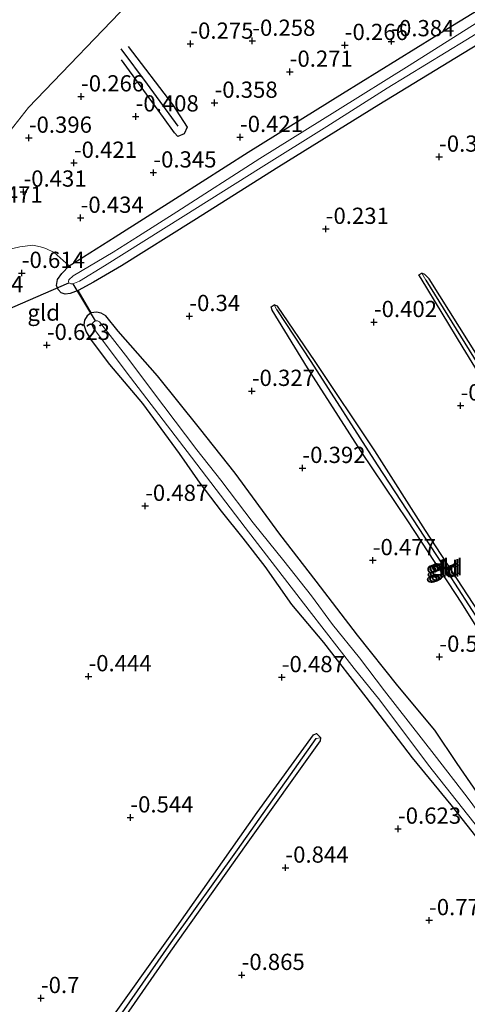
# Model space of a CAD drawing. Units: metres. Extents: x 169997 to 179558, y 537500 to 543750.
# Drawn here: x 171506 to 171575, y 541262 to 541413 of the extents above; entities that cross this region are included whole.
import ezdxf
from ezdxf.enums import TextEntityAlignment as Align

# ---------------------------------------------------------------- set-up
doc = ezdxf.new("R2010")
doc.units = ezdxf.units.M
doc.linetypes.add('IE-TERREINAFSCHEIDING', pattern=[10, 8, -2])
doc.layers.get('0').update_dxf_attribs({"lineweight": 25})
for name, color, linetype, lineweight in [('B-ME-GW-GRONDWERKLIJN-L-B1', 10, 'Continuous', 25), ('B-ME-GW-HOOGTEPUNT-S-B1', 10, 'Continuous', 25), ('B-ME-GW-INSTEEKWATERGANG-L-B1', 10, 'Continuous', 25), ('B-ME-GW-TEENLIJN-L-B1', 93, 'Continuous', 18), ('B-ME-GW-WATERGANG-GREPPEL-L-B1', 10, 'Continuous', 25), ('B-ME-IE-GRASLAND-GV-B6', 93, 'Continuous', 18), ('B-ME-IE-GRONDWERKLIJN-GROND_INGERICHT-GV-B6', 253, 'Continuous', 18), ('B-ME-IE-TERREINAFSCHEIDING-DOORGANG-L-B1', 8, 'IE-TERREINAFSCHEIDING-KUNSTMATIG-OPEN', 18), ('B-ME-IE-TERREINAFSCHEIDING-RASTERHEKWERK-L-B1', 8, 'IE-TERREINAFSCHEIDING', 18), ('B-ME-KW-DUIKER-L-B1', 10, 'Continuous', 25), ('B-ME-OG-BREUK-L-B1', 10, 'Continuous', 25), ('B-ME-OG-WATER-GV-B6', 153, 'Continuous', 18)]:
    doc.layers.add(name, color=color, linetype=linetype, lineweight=lineweight)
doc.styles.add('NLCS-ISO', font='NLCS-ISO.TTF')
doc.linetypes.add('IE-TERREINAFSCHEIDING-KUNSTMATIG-OPEN', pattern='A,7,-1.5,[67,NLCS.SHX,S=0.75,R=0,X=0,Y=0],-1.5', length=10)

# ---------------------------------------------------------------- blocks, each defined once
blk = doc.blocks.new('hoogtepunt')
for p, q in [((-0.5, 0), (0.5, 0)), ((0, 0.5), (0, -0.5))]:
    blk.add_line(p, q)

msp = doc.modelspace()

# ---------------------------------------------------------------- linework, layer by layer
at = {"layer": 'B-ME-GW-GRONDWERKLIJN-L-B1'}
msp.add_polyline3d([(171522.78, 541408.927, -0.284), (171529.559, 541399.959, -0.346), (171531.854, 541396.481, -0.371), (171531.359, 541395.482, -0.471), (171530.398, 541395.045, -0.471), (171529.885, 541395.632, -0.396), (171528.184, 541397.971, -0.384), (171521.761, 541406.85, -0.246)], dxfattribs=at)
at = {"layer": 'B-ME-GW-INSTEEKWATERGANG-L-B1'}
for points in [[(171513.092, 541370.801, -0.725), (171512.432, 541370.989, -0.731), (171511.974, 541371.5, -0.756), (171511.753, 541372.124, -0.75), (171511.879, 541373.03, -0.675), (171512.571, 541373.998, -0.581), (171513.693, 541375.133, -0.6), (171514.895, 541375.919, -0.619), (171520.75, 541379.622, -0.581), (171530.581, 541385.895, -0.381), (171541.242, 541392.625, -0.413), (171555.7, 541401.65, -0.356), (171572.645, 541412.133, -0.456), (171588.04, 541421.548, -0.681), (171604.717, 541431.72, -0.669), (171609.611, 541434.986, -0.763), (171626.687, 541445.768, -0.806), (171640.306, 541454.067, -0.744), (171651.569, 541461.089, -0.906), (171660.974, 541466.907, -0.688), (171661.04, 541466.948, -0.687)], [(171663.566, 541463.513, -0.513), (171656.079, 541458.841, -0.444), (171643.81, 541451.298, -0.406), (171630.765, 541442.705, -0.45), (171619.63, 541436.009, -0.394), (171611.959, 541431.314, -0.519), (171607.676, 541428.609, -0.475), (171601.099, 541424.178, -0.506), (171589.678, 541417.215, -0.481), (171575.37, 541408.503, -0.475), (171561.299, 541399.905, -0.5), (171545.954, 541390.381, -0.513), (171532.881, 541382.13, -0.444), (171521.746, 541375.172, -0.425), (171517.407, 541372.623, -0.513), (171515.068, 541371.357, -0.674), (171513.851, 541370.916, -0.7), (171513.092, 541370.801, -0.725)], [(171611.809, 541300.667, -0.529), (171603.97, 541313.574, -0.613), (171594.098, 541329.597, -0.707), (171587.809, 541340.172, -0.655), (171580.234, 541352.835, -0.566), (171574.294, 541362.529, -0.503), (171567.799, 541373.186, -0.529), (171567.488, 541373.774, -0.534), (171567.915, 541374.026, -0.534)], [(171612.925, 541301.333, -0.492), (171610.782, 541305.241, -0.518), (171605.372, 541314.245, -0.623), (171598.373, 541325.756, -0.702), (171594.81, 541332.498, -0.728), (171589.141, 541341.459, -0.66), (171579.77, 541356.073, -0.518), (171569.073, 541373.153, -0.534), (171568.373, 541373.836, -0.534), (171567.915, 541374.026, -0.534)], [(171596.774, 541287.997, -0.534), (171589.043, 541299.994, -0.534), (171580.642, 541312.754, -0.597), (171574.088, 541323.253, -0.66), (171565.756, 541335.918, -0.597), (171558.575, 541346.599, -0.555), (171550.339, 541359.451, -0.487), (171544.889, 541368.31, -0.403), (171544.77, 541368.834, -0.387), (171545.222, 541369.133, -0.398)], [(171597.429, 541288.095, -0.529), (171597.803, 541288.541, -0.508), (171597.793, 541289.115, -0.534), (171593.043, 541296.651, -0.571), (171584.889, 541309.271, -0.602), (171575.794, 541323.184, -0.671), (171568.485, 541334.442, -0.597), (171560.706, 541346.666, -0.529), (171551.507, 541360.445, -0.466), (171545.751, 541368.965, -0.392), (171545.222, 541369.133, -0.398)], [(171577.452, 541292.634, -0.698), (171573.355, 541298.552, -0.654), (171569.928, 541303.707, -0.623), (171564.254, 541310.514, -0.654), (171558.013, 541318.303, -0.686), (171551.684, 541326.61, -0.617), (171546.065, 541333.863, -0.517), (171539.216, 541343.246, -0.473), (171533.728, 541350.159, -0.473), (171527.26, 541358.219, -0.604), (171521.244, 541365.097, -0.592), (171519.308, 541367.44, -0.642), (171518.619, 541367.869, -0.704), (171517.882, 541368.002, -0.748), (171517.077, 541367.911, -0.767), (171516.463, 541367.436, -0.723), (171516.044, 541366.812, -0.723), (171515.963, 541366.084, -0.742), (171516.299, 541365.021, -0.736), (171517.089, 541363.734, -0.723), (171519.897, 541359.99, -0.698), (171524.99, 541353.982, -0.711), (171530.603, 541346.259, -0.636), (171533.775, 541341.734, -0.604), (171537.064, 541337.409, -0.642), (171540.397, 541333.262, -0.536), (171543.779, 541328.888, -0.504), (171547.906, 541323.05, -0.573), (171552.822, 541317.205, -0.673), (171559.332, 541308.768, -0.642), (171566.439, 541299.427, -0.792), (171572.403, 541292.221, -0.736), (171579.773, 541282.84, -0.779)], [(171458.763, 541170.548, -0.928), (171458.891, 541171.891, -0.923), (171460.213, 541173.433, -0.902), (171465.487, 541181.335, -0.849), (171479.572, 541201.193, -0.849), (171492.922, 541220.663, -0.781), (171505.559, 541238.713, -0.812), (171510.458, 541246.371, -0.833), (171510.369, 541247.295, -0.849), (171510.627, 541248.5, -0.849), (171513.39, 541250.537, -0.875), (171518.333, 541256.775, -0.86), (171530.263, 541273.439, -0.891), (171542.593, 541291.032, -0.791), (171551.253, 541302.995, -0.713), (171551.708, 541303.209, -0.734), (171552.394, 541302.545, -0.776)], [(171459.667, 541170.943, -0.917), (171462.111, 541173.94, -0.881), (171476.34, 541193.641, -0.828), (171487.073, 541209.232, -0.818), (171499.349, 541227.019, -0.786), (171509.71, 541241.961, -0.786), (171511.315, 541243.913, -0.812), (171512.71, 541244.752, -0.802), (171513.864, 541245.445, -0.812), (171514.931, 541246.337, -0.807), (171515.45, 541247.703, -0.807), (171515.563, 541249.907, -0.844), (171529.304, 541269.718, -0.912), (171540.971, 541286.104, -0.839), (171552.335, 541302.066, -0.765), (171552.394, 541302.545, -0.776)]]:
    msp.add_polyline3d(points, dxfattribs=at)
at = {"layer": 'B-ME-GW-TEENLIJN-L-B1'}
msp.add_polyline3d([(171413.954, 541260.709, -0.004), (171420.972, 541272.292, -0.017), (171428.962, 541284.697, -0.042), (171436.291, 541295.052, -0.104), (171444.22, 541307.181, -0.042), (171454.201, 541322.806, -0.086), (171464.328, 541339.671, -0.342), (171471.527, 541351.444, -0.448), (171475.582, 541358.344, -0.442), (171478, 541361.817, -0.423), (171481.866, 541367.097, -0.348), (171487.026, 541373.497, -0.3), (171495.559, 541384.436, -0.19), (171507.441, 541399.524, -0.127), (171523.999, 541416.819, -0.169), (171538.714, 541431.292, -0.321), (171552.134, 541443.864, -0.295), (171566.918, 541455.481, -0.389), (171585.87, 541469.283, -0.394), (171602.759, 541479.842, -0.358), (171620.74, 541490.7, -0.363), (171636.851, 541499.85, -0.268)], dxfattribs=at)
at = {"layer": 'B-ME-GW-WATERGANG-GREPPEL-L-B1'}
for points in [[(171568.533, 541372.935, -0.618), (171577.226, 541358.933, -0.671), (171584.82, 541346.604, -0.77), (171592.767, 541333.63, -0.812), (171602.395, 541317.662, -0.807), (171612.197, 541301.414, -0.807)], [(171545.605, 541368.365, -0.492), (171550.829, 541360.417, -0.597), (171561.06, 541344.539, -0.749), (171571.915, 541327.923, -0.865), (171586.219, 541305.761, -0.933), (171597.03, 541288.764, -0.986)], [(171551.635, 541302.429, -1.148), (171539.529, 541285.288, -1.122), (171529.31, 541271.031, -1.127), (171519.805, 541257.35, -1.022), (171514.192, 541249.754, -1.038)]]:
    msp.add_polyline3d(points, dxfattribs=at)
at = {"layer": 'B-ME-IE-GRASLAND-GV-B6'}
for points in [[(171589.678, 541417.215, -0.481), (171575.37, 541408.503, -0.475), (171561.299, 541399.905, -0.5), (171545.954, 541390.381, -0.513), (171532.881, 541382.13, -0.444), (171521.746, 541375.172, -0.425), (171517.407, 541372.623, -0.513), (171515.068, 541371.357, -0.674), (171513.851, 541370.916, -0.7), (171513.092, 541370.801, -0.725), (171512.432, 541370.989, -0.731), (171511.974, 541371.5, -0.756), (171511.753, 541372.124, -0.75), (171511.879, 541373.03, -0.675), (171512.571, 541373.998, -0.581), (171513.693, 541375.133, -0.6), (171514.895, 541375.919, -0.619), (171520.75, 541379.622, -0.581), (171530.581, 541385.895, -0.381), (171541.242, 541392.625, -0.413), (171555.7, 541401.65, -0.356), (171572.645, 541412.133, -0.456), (171588.04, 541421.548, -0.681)], [(171585.054, 541418.08, -1.511), (171565.969, 541405.983, -1.511), (171554.948, 541399.108, -1.511), (171543.011, 541391.654, -1.511), (171530.269, 541383.468, -1.511), (171524.356, 541379.724, -1.511), (171520.448, 541377.262, -1.511), (171514.303, 541373.639, -1.511), (171513.649, 541373.018, -1.511), (171513.574, 541372.761, -1.511), (171513.661, 541372.562, -1.511), (171513.968, 541372.378, -1.511), (171514.255, 541372.383, -1.511), (171515.283, 541372.81, -1.511), (171519.104, 541375.151, -1.511), (171531.245, 541382.725, -1.511), (171543.217, 541390.291, -1.511), (171553.307, 541396.607, -1.511), (171562.619, 541402.473, -1.511), (171574.715, 541409.868, -1.511), (171581.313, 541413.908, -1.511)], [(171579.773, 541282.84, -0.779), (171572.403, 541292.221, -0.736), (171566.439, 541299.427, -0.792), (171559.332, 541308.768, -0.642), (171552.822, 541317.205, -0.673), (171547.906, 541323.05, -0.573), (171543.779, 541328.888, -0.504), (171540.397, 541333.262, -0.536), (171537.064, 541337.409, -0.642), (171533.775, 541341.734, -0.604), (171530.603, 541346.259, -0.636), (171524.99, 541353.982, -0.711), (171519.897, 541359.99, -0.698), (171517.089, 541363.734, -0.723), (171516.299, 541365.021, -0.736), (171515.963, 541366.084, -0.742), (171516.044, 541366.812, -0.723), (171516.463, 541367.436, -0.723), (171517.077, 541367.911, -0.767), (171517.882, 541368.002, -0.748), (171518.619, 541367.869, -0.704), (171519.308, 541367.44, -0.642), (171521.244, 541365.097, -0.592), (171527.26, 541358.219, -0.604), (171533.728, 541350.159, -0.473), (171539.216, 541343.246, -0.473), (171546.065, 541333.863, -0.517), (171551.684, 541326.61, -0.617), (171558.013, 541318.303, -0.686), (171564.254, 541310.514, -0.654), (171569.928, 541303.707, -0.623), (171573.355, 541298.552, -0.654), (171577.452, 541292.634, -0.698)], [(171578.519, 541288.474, -1.511), (171574.9, 541293.373, -1.511), (171569.83, 541299.95, -1.511), (171562.207, 541309.759, -1.511), (171558.361, 541314.812, -1.511), (171554.177, 541319.969, -1.511), (171550.951, 541324.368, -1.511), (171546.705, 541329.77, -1.511), (171542.009, 541335.631, -1.511), (171537.005, 541342.197, -1.511), (171533.331, 541346.853, -1.511), (171528.268, 541353.58, -1.511), (171522.337, 541361.42, -1.511), (171518.331, 541366.532, -1.511), (171518.024, 541366.716, -1.511), (171517.685, 541366.702, -1.511), (171517.356, 541366.434, -1.511), (171517.192, 541366.14, -1.511), (171517.363, 541365.625, -1.511), (171523.122, 541357.98, -1.511), (171532.49, 541345.689, -1.511), (171540.761, 541334.869, -1.511), (171550.578, 541322.121, -1.511), (171557.513, 541313.178, -1.511), (171561.489, 541308.307, -1.511), (171568.93, 541298.308, -1.511), (171579.427, 541285.064, -1.511)], [(171519.805, 541257.35, -1.022), (171529.31, 541271.031, -1.127), (171539.529, 541285.288, -1.122), (171551.635, 541302.429, -1.148), (171552.394, 541302.545, -0.776), (171552.335, 541302.066, -0.765), (171540.971, 541286.104, -0.839), (171529.304, 541269.718, -0.912), (171515.563, 541249.907, -0.844)], [(171518.333, 541256.775, -0.86), (171530.263, 541273.439, -0.891), (171542.593, 541291.032, -0.791), (171551.253, 541302.995, -0.713), (171551.708, 541303.209, -0.734), (171552.394, 541302.545, -0.776)], [(171552.394, 541302.545, -0.776), (171551.635, 541302.429, -1.148), (171539.529, 541285.288, -1.122), (171529.31, 541271.031, -1.127), (171519.805, 541257.35, -1.022)]]:
    msp.add_polyline3d(points, dxfattribs=at)
at = {"layer": 'B-ME-IE-GRONDWERKLIJN-GROND_INGERICHT-GV-B6'}
for points in [[(171636.851, 541499.85, -0.268), (171620.74, 541490.7, -0.363), (171602.759, 541479.842, -0.358), (171585.87, 541469.283, -0.394), (171566.918, 541455.481, -0.389), (171552.134, 541443.864, -0.295), (171538.714, 541431.292, -0.321), (171523.999, 541416.819, -0.169), (171507.441, 541399.524, -0.127), (171495.559, 541384.436, -0.19), (171487.026, 541373.497, -0.3), (171481.866, 541367.097, -0.348), (171478, 541361.817, -0.423), (171475.582, 541358.344, -0.442), (171471.527, 541351.444, -0.448), (171464.328, 541339.671, -0.342), (171454.201, 541322.806, -0.086), (171444.22, 541307.181, -0.042), (171436.291, 541295.052, -0.104), (171428.962, 541284.697, -0.042), (171420.972, 541272.292, -0.017), (171413.954, 541260.709, -0.004)], [(171495.559, 541384.436, -0.19), (171507.441, 541399.524, -0.127), (171523.999, 541416.819, -0.169), (171538.714, 541431.292, -0.321), (171552.134, 541443.864, -0.295), (171566.918, 541455.481, -0.389), (171585.87, 541469.283, -0.394), (171602.759, 541479.842, -0.358), (171620.74, 541490.7, -0.363), (171636.851, 541499.85, -0.268), (171648.945, 541483.399, -0.247), (171657.218, 541472.147, -0.382), (171659.297, 541469.319, -0.781), (171661.04, 541466.948, -0.687)], [(171661.04, 541466.948, -0.687), (171660.974, 541466.907, -0.688), (171651.569, 541461.089, -0.906), (171640.306, 541454.067, -0.744), (171626.687, 541445.768, -0.806), (171609.611, 541434.986, -0.763), (171604.717, 541431.72, -0.669), (171588.04, 541421.548, -0.681), (171572.645, 541412.133, -0.456), (171555.7, 541401.65, -0.356), (171541.242, 541392.625, -0.413), (171530.581, 541385.895, -0.381), (171520.75, 541379.622, -0.581), (171514.895, 541375.919, -0.619), (171513.693, 541375.133, -0.6), (171511.376, 541377.2, -0.475), (171510.097, 541377.84, -0.506), (171509.296, 541378.101, -0.563), (171508.119, 541378.321, -0.519), (171506.098, 541378.102, -0.494), (171503.067, 541377.353, -0.444)], [(171577.452, 541292.634, -0.698), (171573.355, 541298.552, -0.654), (171569.928, 541303.707, -0.623), (171564.254, 541310.514, -0.654), (171558.013, 541318.303, -0.686), (171551.684, 541326.61, -0.617), (171546.065, 541333.863, -0.517), (171539.216, 541343.246, -0.473), (171533.728, 541350.159, -0.473), (171527.26, 541358.219, -0.604), (171521.244, 541365.097, -0.592), (171519.308, 541367.44, -0.642), (171518.619, 541367.869, -0.704), (171517.882, 541368.002, -0.748), (171517.077, 541367.911, -0.767), (171515.068, 541371.357, -0.674), (171517.407, 541372.623, -0.513), (171521.746, 541375.172, -0.425), (171532.881, 541382.13, -0.444), (171545.954, 541390.381, -0.513), (171561.299, 541399.905, -0.5), (171575.37, 541408.503, -0.475)], [(171410.856, 541250.603, -0.156), (171419.674, 541264.947, -0.169), (171430.486, 541282.31, -0.188), (171441.321, 541299.399, -0.106), (171451.494, 541315.601, -0.219), (171459.808, 541329.2, -0.3), (171467.783, 541342.467, -0.419), (171476.7, 541356.476, -0.488), (171478.892, 541359.9, -0.469), (171480.6, 541362.188, -0.45), (171482.659, 541364.556, -0.45), (171485.578, 541367.259, -0.438), (171488.459, 541369.615, -0.419), (171491.497, 541371.794, -0.419), (171493.635, 541373.172, -0.444), (171497.584, 541375.258, -0.444), (171500.562, 541376.521, -0.438), (171503.067, 541377.353, -0.444), (171506.098, 541378.102, -0.494), (171508.119, 541378.321, -0.519), (171509.296, 541378.101, -0.563), (171510.097, 541377.84, -0.506), (171511.376, 541377.2, -0.475)], [(171511.376, 541377.2, -0.475), (171513.693, 541375.133, -0.6), (171512.571, 541373.998, -0.581), (171511.879, 541373.03, -0.675), (171511.753, 541372.124, -0.75), (171511.974, 541371.5, -0.756), (171512.432, 541370.989, -0.731), (171513.092, 541370.801, -0.725), (171513.851, 541370.916, -0.7), (171515.068, 541371.357, -0.674), (171517.077, 541367.911, -0.767), (171516.463, 541367.436, -0.723), (171516.044, 541366.812, -0.723), (171515.963, 541366.084, -0.742), (171516.299, 541365.021, -0.736), (171517.089, 541363.734, -0.723), (171519.897, 541359.99, -0.698), (171524.99, 541353.982, -0.711), (171530.603, 541346.259, -0.636), (171533.775, 541341.734, -0.604), (171537.064, 541337.409, -0.642), (171540.397, 541333.262, -0.536), (171543.779, 541328.888, -0.504), (171547.906, 541323.05, -0.573), (171552.822, 541317.205, -0.673), (171559.332, 541308.768, -0.642), (171566.439, 541299.427, -0.792), (171572.403, 541292.221, -0.736), (171579.773, 541282.84, -0.779)], [(171567.915, 541374.026, -0.534), (171567.488, 541373.774, -0.534), (171567.799, 541373.186, -0.529), (171574.294, 541362.529, -0.503), (171580.234, 541352.835, -0.566), (171587.809, 541340.172, -0.655), (171594.098, 541329.597, -0.707), (171603.97, 541313.574, -0.613), (171611.809, 541300.667, -0.529), (171612.634, 541300.773, -0.503), (171612.925, 541301.333, -0.492), (171610.782, 541305.241, -0.518), (171605.372, 541314.245, -0.623), (171598.373, 541325.756, -0.702), (171594.81, 541332.498, -0.728), (171589.141, 541341.459, -0.66), (171579.77, 541356.073, -0.518), (171569.073, 541373.153, -0.534), (171568.373, 541373.836, -0.534), (171567.915, 541374.026, -0.534)], [(171568.533, 541372.935, -0.618), (171577.226, 541358.933, -0.671), (171584.82, 541346.604, -0.77), (171592.767, 541333.63, -0.812), (171602.395, 541317.662, -0.807), (171612.197, 541301.414, -0.807), (171612.925, 541301.333, -0.492), (171612.634, 541300.773, -0.503), (171611.809, 541300.667, -0.529), (171603.97, 541313.574, -0.613), (171594.098, 541329.597, -0.707), (171587.809, 541340.172, -0.655), (171580.234, 541352.835, -0.566), (171574.294, 541362.529, -0.503), (171567.799, 541373.186, -0.529), (171567.488, 541373.774, -0.534), (171567.915, 541374.026, -0.534), (171568.533, 541372.935, -0.618)], [(171612.925, 541301.333, -0.492), (171612.197, 541301.414, -0.807), (171602.395, 541317.662, -0.807), (171592.767, 541333.63, -0.812), (171584.82, 541346.604, -0.77), (171577.226, 541358.933, -0.671), (171568.533, 541372.935, -0.618), (171567.915, 541374.026, -0.534), (171568.373, 541373.836, -0.534), (171569.073, 541373.153, -0.534), (171579.77, 541356.073, -0.518), (171589.141, 541341.459, -0.66), (171594.81, 541332.498, -0.728), (171598.373, 541325.756, -0.702), (171605.372, 541314.245, -0.623), (171610.782, 541305.241, -0.518), (171612.925, 541301.333, -0.492)], [(171545.605, 541368.365, -0.492), (171550.829, 541360.417, -0.597), (171561.06, 541344.539, -0.749), (171571.915, 541327.923, -0.865), (171586.219, 541305.761, -0.933), (171597.03, 541288.764, -0.986), (171597.429, 541288.095, -0.529), (171596.774, 541287.997, -0.534), (171589.043, 541299.994, -0.534), (171580.642, 541312.754, -0.597), (171574.088, 541323.253, -0.66), (171565.756, 541335.918, -0.597), (171558.575, 541346.599, -0.555), (171550.339, 541359.451, -0.487), (171544.889, 541368.31, -0.403), (171544.77, 541368.834, -0.387), (171545.222, 541369.133, -0.398), (171545.605, 541368.365, -0.492)], [(171545.222, 541369.133, -0.398), (171544.77, 541368.834, -0.387), (171544.889, 541368.31, -0.403), (171550.339, 541359.451, -0.487), (171558.575, 541346.599, -0.555), (171565.756, 541335.918, -0.597), (171574.088, 541323.253, -0.66), (171580.642, 541312.754, -0.597), (171589.043, 541299.994, -0.534), (171596.774, 541287.997, -0.534), (171597.429, 541288.095, -0.529), (171597.803, 541288.541, -0.508), (171597.793, 541289.115, -0.534), (171593.043, 541296.651, -0.571), (171584.889, 541309.271, -0.602), (171575.794, 541323.184, -0.671), (171568.485, 541334.442, -0.597), (171560.706, 541346.666, -0.529), (171551.507, 541360.445, -0.466), (171545.751, 541368.965, -0.392), (171545.222, 541369.133, -0.398)], [(171597.429, 541288.095, -0.529), (171597.03, 541288.764, -0.986), (171586.219, 541305.761, -0.933), (171571.915, 541327.923, -0.865), (171561.06, 541344.539, -0.749), (171550.829, 541360.417, -0.597), (171545.605, 541368.365, -0.492), (171545.222, 541369.133, -0.398), (171545.751, 541368.965, -0.392), (171551.507, 541360.445, -0.466), (171560.706, 541346.666, -0.529), (171568.485, 541334.442, -0.597), (171575.794, 541323.184, -0.671), (171584.889, 541309.271, -0.602), (171593.043, 541296.651, -0.571), (171597.793, 541289.115, -0.534), (171597.803, 541288.541, -0.508), (171597.429, 541288.095, -0.529)], [(171515.563, 541249.907, -0.844), (171529.304, 541269.718, -0.912), (171540.971, 541286.104, -0.839), (171552.335, 541302.066, -0.765), (171552.394, 541302.545, -0.776), (171551.708, 541303.209, -0.734), (171551.253, 541302.995, -0.713), (171542.593, 541291.032, -0.791), (171530.263, 541273.439, -0.891), (171518.333, 541256.775, -0.86)]]:
    msp.add_polyline3d(points, dxfattribs=at)
at = {"layer": 'B-ME-IE-TERREINAFSCHEIDING-DOORGANG-L-B1'}
for p, q in [((171513.693, 541375.133, -0.6), (171511.376, 541377.2, -0.475)), ((171515.068, 541371.357, -0.674), (171517.077, 541367.911, -0.767))]:
    msp.add_line(p, q, dxfattribs=at)
at = {"layer": 'B-ME-IE-TERREINAFSCHEIDING-RASTERHEKWERK-L-B1'}
msp.add_polyline3d([(171410.856, 541250.603, -0.156), (171419.674, 541264.947, -0.169), (171430.486, 541282.31, -0.188), (171441.321, 541299.399, -0.106), (171451.494, 541315.601, -0.219), (171459.808, 541329.2, -0.3), (171467.783, 541342.467, -0.419), (171476.7, 541356.476, -0.488), (171478.892, 541359.9, -0.469), (171480.6, 541362.188, -0.45), (171482.659, 541364.556, -0.45), (171485.578, 541367.259, -0.438), (171488.459, 541369.615, -0.419), (171491.497, 541371.794, -0.419), (171493.635, 541373.172, -0.444), (171497.584, 541375.258, -0.444), (171500.562, 541376.521, -0.438), (171503.067, 541377.353, -0.444), (171506.098, 541378.102, -0.494), (171508.119, 541378.321, -0.519), (171509.296, 541378.101, -0.563), (171510.097, 541377.84, -0.506), (171511.376, 541377.2, -0.475)], dxfattribs=at)
at = {"layer": 'B-ME-KW-DUIKER-L-B1'}
for p, q in [((171502.339, 541367.645, -1.062), (171513.661, 541372.562, -1.511)), ((171514.255, 541372.383, -1.511), (171517.685, 541366.702, -1.511))]:
    msp.add_line(p, q, dxfattribs=at)
at = {"layer": 'B-ME-OG-BREUK-L-B1'}
msp.add_polyline3d([(171530.433, 541396.66, -0.706), (171525.728, 541403.095, -0.369), (171521.662, 541408.57, -0.269)], dxfattribs=at)
at = {"layer": 'B-ME-OG-WATER-GV-B6'}
for points in [[(171581.313, 541413.908, -1.511), (171574.715, 541409.868, -1.511), (171562.619, 541402.473, -1.511), (171553.307, 541396.607, -1.511), (171543.217, 541390.291, -1.511), (171531.245, 541382.725, -1.511), (171519.104, 541375.151, -1.511), (171515.283, 541372.81, -1.511), (171514.255, 541372.383, -1.511), (171513.968, 541372.378, -1.511), (171513.661, 541372.562, -1.511), (171513.574, 541372.761, -1.511), (171513.649, 541373.018, -1.511), (171514.303, 541373.639, -1.511), (171520.448, 541377.262, -1.511), (171524.356, 541379.724, -1.511), (171530.269, 541383.468, -1.511), (171543.011, 541391.654, -1.511), (171554.948, 541399.108, -1.511), (171565.969, 541405.983, -1.511), (171585.054, 541418.08, -1.511)], [(171579.427, 541285.064, -1.511), (171568.93, 541298.308, -1.511), (171561.489, 541308.307, -1.511), (171557.513, 541313.178, -1.511), (171550.578, 541322.121, -1.511), (171540.761, 541334.869, -1.511), (171532.49, 541345.689, -1.511), (171523.122, 541357.98, -1.511), (171517.363, 541365.625, -1.511), (171517.192, 541366.14, -1.511), (171517.356, 541366.434, -1.511), (171517.685, 541366.702, -1.511), (171518.024, 541366.716, -1.511), (171518.331, 541366.532, -1.511), (171522.337, 541361.42, -1.511), (171528.268, 541353.58, -1.511), (171533.331, 541346.853, -1.511), (171537.005, 541342.197, -1.511), (171542.009, 541335.631, -1.511), (171546.705, 541329.77, -1.511), (171550.951, 541324.368, -1.511), (171554.177, 541319.969, -1.511), (171558.361, 541314.812, -1.511), (171562.207, 541309.759, -1.511), (171569.83, 541299.95, -1.511), (171574.9, 541293.373, -1.511), (171578.519, 541288.474, -1.511)]]:
    msp.add_polyline3d(points, dxfattribs=at)

# ---------------------------------------------------------------- block references
at = {"layer": 'B-ME-GW-HOOGTEPUNT-S-B1', "rotation": 90}
for p in [(171541.851, 541409.764, -0.258), (171541.851, 541409.764, -0.258), (171563.237, 541409.696, -0.384), (171563.237, 541409.696, -0.384), (171532.329, 541409.315, -0.275), (171532.329, 541409.315, -0.275), (171556.077, 541409.114, -0.266), (171556.077, 541409.114, -0.266), (171547.612, 541404.998, -0.271), (171547.612, 541404.998, -0.271), (171515.517, 541401.207, -0.266), (171515.517, 541401.207, -0.266), (171536.05, 541400.228, -0.358), (171536.05, 541400.228, -0.358), (171523.916, 541398.125, -0.408), (171523.916, 541398.125, -0.408), (171507.489, 541394.849, -0.396), (171507.489, 541394.849, -0.396), (171539.964, 541394.962, -0.421), (171539.964, 541394.962, -0.421), (171570.582, 541391.935, -0.364), (171570.582, 541391.935, -0.364), (171514.42, 541390.991, -0.421), (171514.42, 541390.991, -0.421), (171526.644, 541389.497, -0.345), (171526.644, 541389.497, -0.345), (171506.667, 541386.555, -0.431), (171506.667, 541386.555, -0.431), (171515.454, 541382.528, -0.434), (171515.454, 541382.528, -0.434), (171553.156, 541380.824, -0.231), (171553.156, 541380.824, -0.231), (171506.405, 541374.045, -0.614), (171506.405, 541374.045, -0.614), (171532.172, 541367.41, -0.34), (171532.172, 541367.41, -0.34), (171560.561, 541366.485, -0.402), (171560.561, 541366.485, -0.402), (171510.257, 541362.966, -0.623), (171510.257, 541362.966, -0.623), (171541.78, 541355.888, -0.327), (171541.78, 541355.888, -0.327), (171573.885, 541353.646, -0.425), (171573.885, 541353.646, -0.425), (171549.566, 541344.035, -0.392), (171549.566, 541344.035, -0.392), (171525.377, 541338.2, -0.487), (171525.377, 541338.2, -0.487), (171560.386, 541329.847, -0.477), (171560.386, 541329.847, -0.477), (171570.624, 541314.979, -0.518), (171570.624, 541314.979, -0.518), (171516.666, 541311.981, -0.444), (171516.666, 541311.981, -0.444), (171546.391, 541311.845, -0.487), (171546.391, 541311.845, -0.487), (171523.107, 541290.263, -0.544), (171523.107, 541290.263, -0.544), (171564.266, 541288.528, -0.623), (171564.266, 541288.528, -0.623), (171546.951, 541282.534, -0.844), (171546.951, 541282.534, -0.844), (171569.043, 541274.454, -0.777), (171569.043, 541274.454, -0.777), (171540.217, 541266.022, -0.865), (171540.217, 541266.022, -0.865), (171509.349, 541262.467, -0.7), (171509.349, 541262.467, -0.7)]:
    msp.add_blockref('hoogtepunt', p, dxfattribs=at)

# ---------------------------------------------------------------- texts
at = {"layer": 'B-ME-GW-HOOGTEPUNT-S-B1', "ltscale": 0.2, "style": 'NLCS-ISO'}
for s, p in [('-0.258', (171541.851, 541409.764, -0.258)), ('-0.258', (171541.851, 541409.764, -0.258)), ('-0.384', (171563.237, 541409.696, -0.384)), ('-0.384', (171563.237, 541409.696, -0.384)), ('-0.275', (171532.329, 541409.315, -0.275)), ('-0.275', (171532.329, 541409.315, -0.275)), ('-0.266', (171556.077, 541409.114, -0.266)), ('-0.266', (171556.077, 541409.114, -0.266)), ('-0.271', (171547.612, 541404.998, -0.271)), ('-0.271', (171547.612, 541404.998, -0.271)), ('-0.266', (171515.517, 541401.207, -0.266)), ('-0.266', (171515.517, 541401.207, -0.266)), ('-0.358', (171536.05, 541400.228, -0.358)), ('-0.358', (171536.05, 541400.228, -0.358)), ('-0.408', (171523.916, 541398.125, -0.408)), ('-0.408', (171523.916, 541398.125, -0.408)), ('-0.396', (171507.489, 541394.849, -0.396)), ('-0.396', (171507.489, 541394.849, -0.396)), ('-0.421', (171539.964, 541394.962, -0.421)), ('-0.421', (171539.964, 541394.962, -0.421)), ('-0.364', (171570.582, 541391.935, -0.364)), ('-0.364', (171570.582, 541391.935, -0.364)), ('-0.421', (171514.42, 541390.991, -0.421)), ('-0.421', (171514.42, 541390.991, -0.421)), ('-0.345', (171526.644, 541389.497, -0.345)), ('-0.345', (171526.644, 541389.497, -0.345)), ('-0.431', (171506.667, 541386.555, -0.431)), ('-0.431', (171506.667, 541386.555, -0.431)), ('-0.471', (171499.914, 541384.112, -0.471)), ('-0.471', (171499.914, 541384.112, -0.471)), ('-0.434', (171515.454, 541382.528, -0.434)), ('-0.434', (171515.454, 541382.528, -0.434)), ('-0.231', (171553.156, 541380.824, -0.231)), ('-0.231', (171553.156, 541380.824, -0.231)), ('-0.614', (171506.405, 541374.045, -0.614)), ('-0.614', (171506.405, 541374.045, -0.614)), ('-0.564', (171496.942, 541370.307, -0.564)), ('-0.564', (171496.942, 541370.307, -0.564)), ('-0.34', (171532.172, 541367.41, -0.34)), ('-0.34', (171532.172, 541367.41, -0.34)), ('-0.402', (171560.561, 541366.485, -0.402)), ('-0.402', (171560.561, 541366.485, -0.402)), ('-0.623', (171510.257, 541362.966, -0.623)), ('-0.623', (171510.257, 541362.966, -0.623)), ('-0.327', (171541.78, 541355.888, -0.327)), ('-0.327', (171541.78, 541355.888, -0.327)), ('-0.425', (171573.885, 541353.646, -0.425)), ('-0.425', (171573.885, 541353.646, -0.425)), ('-0.392', (171549.566, 541344.035, -0.392)), ('-0.392', (171549.566, 541344.035, -0.392)), ('-0.487', (171525.377, 541338.2, -0.487)), ('-0.487', (171525.377, 541338.2, -0.487)), ('-0.477', (171560.386, 541329.847, -0.477)), ('-0.477', (171560.386, 541329.847, -0.477)), ('-0.518', (171570.624, 541314.979, -0.518)), ('-0.518', (171570.624, 541314.979, -0.518)), ('-0.444', (171516.666, 541311.981, -0.444)), ('-0.444', (171516.666, 541311.981, -0.444)), ('-0.487', (171546.391, 541311.845, -0.487)), ('-0.487', (171546.391, 541311.845, -0.487)), ('-0.544', (171523.107, 541290.263, -0.544)), ('-0.544', (171523.107, 541290.263, -0.544)), ('-0.623', (171564.266, 541288.528, -0.623)), ('-0.623', (171564.266, 541288.528, -0.623)), ('-0.844', (171546.951, 541282.534, -0.844)), ('-0.844', (171546.951, 541282.534, -0.844)), ('-0.777', (171569.043, 541274.454, -0.777)), ('-0.777', (171569.043, 541274.454, -0.777)), ('-0.865', (171540.217, 541266.022, -0.865)), ('-0.865', (171540.217, 541266.022, -0.865)), ('-0.7', (171509.349, 541262.467, -0.7)), ('-0.7', (171509.349, 541262.467, -0.7))]:
    msp.add_text(s, height=2.5, dxfattribs=at).set_placement(p, align=Align.BOTTOM_LEFT)
at = {"layer": 'B-ME-IE-GRONDWERKLIJN-GROND_INGERICHT-GV-B6', "ltscale": 0.2, "style": 'NLCS-ISO'}
for p in [(171509.7673, 541367.9589), (171571.0121, 541328.467), (171571.3675, 541328.5869), (171571.7303, 541328.7681)]:
    msp.add_text('gld', height=2.5, dxfattribs=at).set_placement(p, align=Align.MIDDLE_CENTER)

doc.saveas('drawing.dxf')
